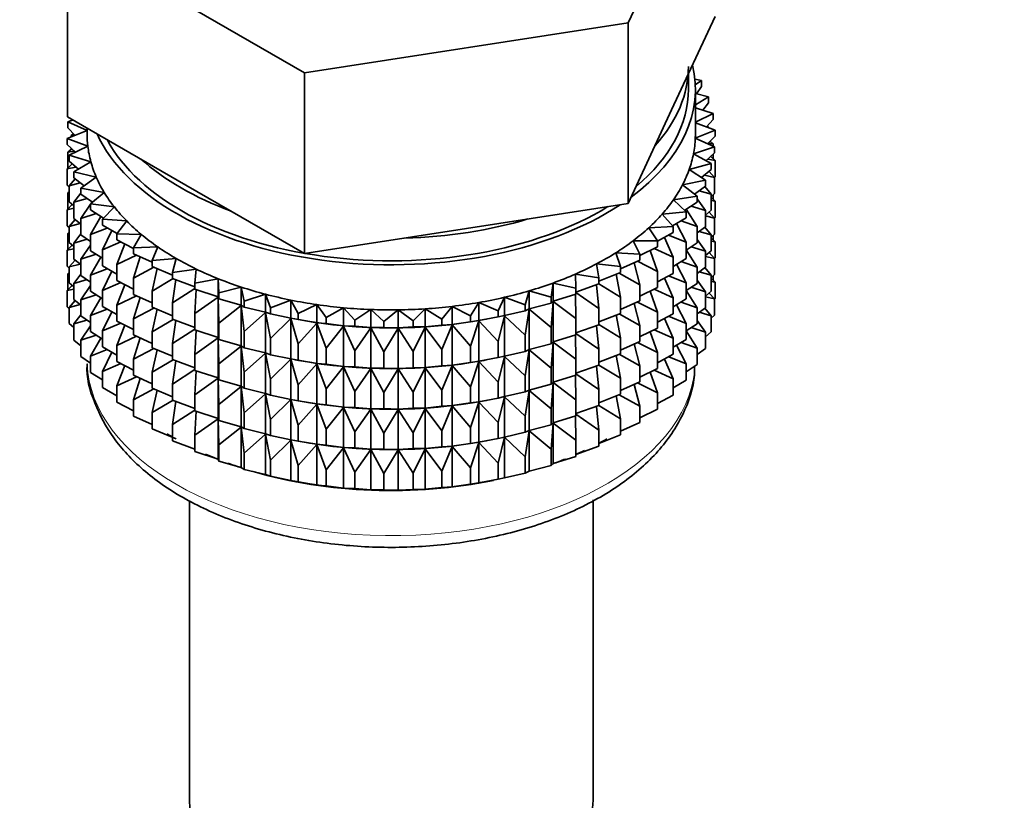
# Model space of a CAD drawing. Units: millimetres. Extents: x 0 to 2431, y 0 to 2736.
# Drawn here: x 2039 to 2075, y 298 to 327 of the extents above; entities that cross this region are included whole.
import ezdxf
from ezdxf import colors
from ezdxf.entities.mleader import LeaderData, LeaderLine
from ezdxf.math import Vec2, Vec3

# ---------------------------------------------------------------- set-up
doc = ezdxf.new("R2010")
doc.units = ezdxf.units.MM
doc.layers.add('DV6_Défaut', color=7, linetype='Continuous')
doc.layers.add('Défaut', color=7, linetype='Continuous')

# ---------------------------------------------------------------- blocks, each defined once
blk = doc.blocks.new('_DOT')
at = {"color": 0}
blk.add_line((0, 0), (-1, 0), dxfattribs=at)
at = {"color": 0, "const_width": 0.333}
blk.add_lwpolyline([(-0.1665, 0, 1), (0.1665, 0, 1)], format="xyb", close=True, dxfattribs=at)
blk = doc.blocks.new('SE5')
at = {"layer": 'DV6_Défaut', "color": 7, "linetype": 'Continuous', "lineweight": 35}
for p, q in [((2061.212, 326.427), (2064.35, 333.188)), ((2040.928, 329.565), (2049.501, 324.615)), ((2040.928, 323.033), (2040.928, 329.565)), ((2062.781, 323.276), (2064.35, 326.656)), ((2049.501, 324.615), (2061.212, 326.427)), ((2061.212, 319.895), (2061.212, 326.427)), ((2049.501, 318.083), (2049.501, 324.615)), ((2063.389, 324.028), (2063.389, 324.585)), ((2063.864, 324.341), (2063.621, 324.385)), ((2063.636, 324.18), (2063.864, 324.341)), ((2063.864, 324.124), (2063.684, 323.857)), ((2063.864, 324.124), (2063.864, 324.341)), ((2063.639, 322.395), (2063.639, 324.028)), ((2064.12, 323.752), (2063.639, 323.867)), ((2063.639, 323.468), (2064.12, 323.752)), ((2064.12, 323.535), (2064.12, 323.752)), ((2064.12, 323.535), (2063.912, 323.265)), ((2040.928, 323.033), (2045.214, 320.558)), ((2061.212, 319.895), (2062.781, 323.276)), ((2064.285, 323.153), (2063.639, 323.348)), ((2063.639, 322.835), (2064.285, 323.153)), ((2064.285, 322.936), (2064.285, 323.153)), ((2041.134, 322.914), (2040.945, 322.85)), ((2040.945, 322.85), (2041.639, 322.539)), ((2040.945, 322.633), (2040.945, 322.85)), ((2064.356, 322.547), (2063.639, 322.813)), ((2064.285, 322.936), (2064.046, 322.662)), ((2064.056, 322.658), (2064.12, 322.651)), ((2064.12, 322.651), (2064.07, 322.69)), ((2041.639, 322.536), (2040.922, 322.243)), ((2041.201, 322.358), (2040.945, 322.633)), ((2041.145, 322.418), (2041.063, 322.352)), ((2041.063, 322.352), (2041.19, 322.369)), ((2041.063, 322.301), (2041.063, 322.352)), ((2041.639, 322.622), (2041.639, 322.395)), ((2063.636, 322.253), (2064.356, 322.547)), ((2064.356, 322.33), (2064.082, 322.052)), ((2064.12, 322.634), (2064.12, 322.651)), ((2064.356, 322.33), (2064.356, 322.547)), ((2040.922, 322.243), (2041.664, 321.968)), ((2040.922, 322.026), (2040.922, 322.243)), ((2041.213, 321.746), (2040.922, 322.026)), ((2041.664, 321.968), (2040.993, 321.637)), ((2063.57, 321.684), (2064.332, 321.94)), ((2064.332, 321.94), (2063.636, 322.253)), ((2064.109, 322.079), (2064.285, 322.051)), ((2064.285, 322.051), (2064.175, 322.146)), ((2064.285, 321.961), (2064.285, 322.051)), ((2064.332, 321.723), (2064.332, 321.94)), ((2041.082, 321.872), (2040.945, 321.749)), ((2040.945, 321.749), (2041.169, 321.788)), ((2040.945, 321.161), (2040.945, 321.749)), ((2040.993, 321.637), (2041.774, 321.402)), ((2040.993, 321.42), (2040.993, 321.637)), ((2041.063, 321.855), (2041.063, 321.89)), ((2064.214, 321.337), (2063.57, 321.684)), ((2064.332, 321.723), (2064.021, 321.441)), ((2064.356, 321.445), (2064.196, 321.599)), ((2064.285, 321.513), (2064.285, 321.68)), ((2041.103, 321.325), (2040.922, 321.142)), ((2041.323, 321.136), (2040.993, 321.42)), ((2041.774, 321.402), (2041.157, 321.038)), ((2063.415, 321.121), (2064.214, 321.337)), ((2064.085, 321.499), (2064.356, 321.445)), ((2064.214, 321.119), (2064.214, 321.337)), ((2064.356, 320.858), (2064.356, 321.445)), ((2040.922, 321.142), (2041.237, 321.21)), ((2040.922, 320.554), (2040.922, 321.142)), ((2041.157, 321.038), (2041.972, 320.843)), ((2041.157, 320.821), (2041.157, 321.038)), ((2064.003, 320.742), (2063.415, 321.121)), ((2064.214, 321.119), (2063.863, 320.833)), ((2063.974, 320.923), (2064.332, 320.838)), ((2064.332, 320.838), (2064.133, 321.053)), ((2040.993, 320.486), (2040.922, 320.554)), ((2041.208, 320.781), (2040.993, 320.536)), ((2040.993, 320.536), (2041.392, 320.638)), ((2040.993, 319.948), (2040.993, 320.536)), ((2041.531, 320.531), (2041.157, 320.821)), ((2041.972, 320.843), (2041.414, 320.449)), ((2045.214, 320.558), (2049.501, 318.083)), ((2063.174, 320.569), (2064.003, 320.742)), ((2063.701, 320.16), (2063.174, 320.569)), ((2064.003, 320.525), (2063.607, 320.233)), ((2064.003, 320.525), (2064.003, 320.742)), ((2064.356, 320.858), (2064.332, 320.834)), ((2064.332, 320.251), (2064.332, 320.838)), ((2040.993, 320.319), (2040.945, 320.276)), ((2040.945, 320.276), (2040.993, 320.285)), ((2040.945, 319.696), (2040.945, 320.276)), ((2041.414, 320.269), (2041.157, 319.936)), ((2041.414, 320.449), (2042.256, 320.297)), ((2041.414, 320.232), (2041.414, 320.449)), ((2041.834, 319.938), (2041.414, 320.232)), ((2042.256, 320.297), (2041.761, 319.876)), ((2062.848, 320.031), (2063.701, 320.16)), ((2063.701, 319.943), (2063.701, 320.16)), ((2063.775, 320.356), (2064.214, 320.235)), ((2064.214, 320.235), (2063.986, 320.512)), ((2064.332, 320.251), (2064.214, 320.144)), ((2064.214, 319.647), (2064.214, 320.235)), ((2064.285, 320.041), (2064.285, 320.208)), ((2041.103, 319.853), (2040.922, 319.669)), ((2041.157, 319.807), (2040.993, 319.948)), ((2041.157, 319.936), (2041.635, 320.078)), ((2041.157, 319.348), (2041.157, 319.936)), ((2041.761, 319.864), (2041.414, 319.347)), ((2041.761, 319.876), (2042.624, 319.769)), ((2041.761, 319.659), (2041.761, 319.876)), ((2041.819, 319.949), (2041.78, 319.892)), ((2055.356, 318.989), (2061.212, 319.895)), ((2063.309, 319.597), (2062.848, 320.031)), ((2063.701, 319.943), (2063.256, 319.647)), ((2063.49, 319.803), (2064.003, 319.64)), ((2064.003, 319.64), (2063.701, 320.06)), ((2064.356, 319.973), (2064.214, 320.109)), ((2064.214, 320.001), (2064.356, 319.973)), ((2064.356, 319.393), (2064.356, 319.973)), ((2040.922, 319.669), (2041.157, 319.72)), ((2040.922, 319.089), (2040.922, 319.669)), ((2041.414, 319.347), (2041.961, 319.533)), ((2042.233, 319.361), (2041.761, 319.659)), ((2042.624, 319.769), (2042.196, 319.323)), ((2062.44, 319.512), (2063.309, 319.597)), ((2062.832, 319.056), (2062.44, 319.512)), ((2063.309, 319.38), (2063.309, 319.597)), ((2063.701, 319.059), (2063.311, 319.684)), ((2064.214, 319.647), (2064.003, 319.475)), ((2064.003, 319.052), (2064.003, 319.64)), ((2064.332, 319.366), (2064.133, 319.581)), ((2041.208, 319.309), (2040.993, 319.064)), ((2040.993, 319.064), (2041.392, 319.166)), ((2041.414, 319.149), (2041.157, 319.348)), ((2041.414, 318.76), (2041.414, 319.347)), ((2042.135, 319.423), (2041.761, 318.774)), ((2042.196, 319.323), (2043.072, 319.261)), ((2042.196, 319.106), (2042.196, 319.323)), ((2042.723, 318.806), (2042.196, 319.106)), ((2043.072, 319.261), (2042.715, 318.795)), ((2063.309, 319.38), (2062.811, 319.081)), ((2063.309, 318.495), (2062.954, 319.166)), ((2063.122, 319.267), (2063.701, 319.059)), ((2064.003, 319.444), (2064.332, 319.366)), ((2064.356, 319.393), (2064.327, 319.364)), ((2064.332, 318.786), (2064.332, 319.366)), ((2040.993, 319.021), (2040.922, 319.089)), ((2040.993, 318.855), (2040.945, 318.812)), ((2040.945, 318.812), (2040.993, 318.82)), ((2040.945, 318.234), (2040.945, 318.812)), ((2040.993, 318.484), (2040.993, 319.064)), ((2041.414, 318.797), (2041.157, 318.464)), ((2041.761, 318.517), (2041.414, 318.76)), ((2041.761, 318.774), (2042.37, 319.007)), ((2041.761, 318.187), (2041.761, 318.774)), ((2042.532, 318.915), (2042.196, 318.221)), ((2042.715, 318.795), (2043.597, 318.778)), ((2042.715, 318.578), (2042.715, 318.795)), ((2043.597, 318.778), (2043.314, 318.296)), ((2049.501, 318.083), (2055.356, 318.989)), ((2061.953, 319.016), (2062.832, 319.056)), ((2062.273, 318.542), (2061.953, 319.016)), ((2062.832, 318.839), (2062.273, 318.536)), ((2062.673, 318.752), (2063.309, 318.495)), ((2062.832, 318.839), (2062.832, 319.056)), ((2063.701, 318.471), (2063.701, 319.059)), ((2064.003, 319.052), (2063.701, 318.83)), ((2063.775, 318.884), (2064.214, 318.763)), ((2064.214, 318.763), (2063.986, 319.04)), ((2064.332, 318.786), (2064.214, 318.679)), ((2064.214, 318.183), (2064.214, 318.763)), ((2064.285, 318.576), (2064.285, 318.743)), ((2041.103, 318.389), (2040.922, 318.205)), ((2041.157, 318.342), (2040.993, 318.484)), ((2041.157, 318.464), (2041.635, 318.606)), ((2041.157, 317.884), (2041.157, 318.464)), ((2041.761, 318.392), (2041.414, 317.875)), ((2042.196, 318.221), (2042.858, 318.504)), ((2043.314, 318.27), (2042.715, 318.578)), ((2043.006, 318.429), (2042.715, 317.693)), ((2061.391, 318.548), (2062.273, 318.542)), ((2061.635, 318.059), (2061.391, 318.548)), ((2062.273, 318.324), (2062.273, 318.542)), ((2062.832, 317.954), (2062.518, 318.669)), ((2063.309, 317.907), (2063.309, 318.495)), ((2063.701, 318.471), (2063.309, 318.211)), ((2064.003, 318.168), (2063.701, 318.587)), ((2064.356, 318.508), (2064.214, 318.644)), ((2064.214, 318.536), (2064.356, 318.508)), ((2064.356, 317.93), (2064.356, 318.508)), ((2040.922, 318.205), (2041.157, 318.256)), ((2040.922, 317.627), (2040.922, 318.205)), ((2041.414, 317.875), (2041.961, 318.06)), ((2042.196, 317.912), (2041.761, 318.187)), ((2042.196, 317.634), (2042.196, 318.221)), ((2042.715, 317.693), (2043.421, 318.029)), ((2043.314, 318.296), (2044.195, 318.325)), ((2043.314, 318.079), (2043.314, 318.296)), ((2043.988, 317.767), (2043.314, 318.079)), ((2044.195, 318.325), (2043.988, 317.83)), ((2060.758, 318.11), (2061.635, 318.059)), ((2060.926, 317.61), (2060.758, 318.11)), ((2062.273, 318.324), (2061.635, 318.014)), ((2061.635, 317.841), (2061.635, 318.059)), ((2062.273, 317.44), (2062.007, 318.195)), ((2062.147, 318.263), (2062.832, 317.954)), ((2063.701, 317.586), (2063.309, 318.214)), ((2063.49, 318.331), (2064.003, 318.168)), ((2064.214, 318.183), (2064.003, 318.011)), ((2064.003, 317.588), (2064.003, 318.168)), ((2064.332, 317.901), (2064.133, 318.116)), ((2041.208, 317.845), (2040.993, 317.599)), ((2040.993, 317.599), (2041.392, 317.702)), ((2041.414, 317.685), (2041.157, 317.884)), ((2041.414, 317.295), (2041.414, 317.875)), ((2042.135, 317.951), (2041.761, 317.302)), ((2042.715, 317.106), (2042.715, 317.693)), ((2043.552, 317.969), (2043.314, 317.194)), ((2043.988, 317.83), (2044.861, 317.904)), ((2043.988, 317.613), (2043.988, 317.83)), ((2044.861, 317.904), (2044.732, 317.401)), ((2060.06, 317.707), (2060.926, 317.61)), ((2060.15, 317.201), (2060.06, 317.707)), ((2061.635, 317.841), (2060.926, 317.53)), ((2061.635, 316.957), (2061.426, 317.749)), ((2061.549, 317.803), (2062.273, 317.44)), ((2062.832, 317.366), (2062.832, 317.954)), ((2063.309, 317.907), (2062.832, 317.621)), ((2063.309, 317.023), (2062.954, 317.694)), ((2063.122, 317.795), (2063.701, 317.586)), ((2064.003, 317.979), (2064.332, 317.901)), ((2064.356, 317.93), (2064.327, 317.901)), ((2064.332, 317.323), (2064.332, 317.901)), ((2040.993, 317.559), (2040.922, 317.627)), ((2040.993, 317.393), (2040.945, 317.35)), ((2040.945, 317.35), (2040.993, 317.358)), ((2040.945, 316.761), (2040.945, 317.35)), ((2040.993, 317.021), (2040.993, 317.599)), ((2041.414, 317.333), (2041.157, 316.999)), ((2041.761, 317.302), (2042.37, 317.535)), ((2042.715, 317.338), (2042.196, 317.634)), ((2042.532, 317.442), (2042.196, 316.749)), ((2043.314, 317.194), (2044.054, 317.585)), ((2044.732, 317.304), (2043.988, 317.613)), ((2044.168, 317.538), (2043.988, 316.728)), ((2044.732, 317.401), (2045.589, 317.52)), ((2044.732, 317.183), (2044.732, 317.401)), ((2045.589, 317.52), (2045.539, 317.011)), ((2059.302, 317.342), (2060.15, 317.201)), ((2059.313, 316.833), (2059.302, 317.342)), ((2060.926, 317.393), (2060.15, 317.089)), ((2060.926, 316.509), (2060.778, 317.335)), ((2060.882, 317.376), (2061.635, 316.957)), ((2060.926, 317.393), (2060.926, 317.61)), ((2062.273, 316.852), (2062.273, 317.44)), ((2062.832, 317.366), (2062.273, 317.063)), ((2064.003, 317.588), (2063.701, 317.366)), ((2063.701, 317.006), (2063.701, 317.586)), ((2063.775, 317.42), (2064.214, 317.298)), ((2064.214, 317.298), (2063.986, 317.575)), ((2064.332, 317.323), (2064.214, 317.216)), ((2041.157, 316.879), (2040.993, 317.021)), ((2041.157, 316.999), (2041.635, 317.141)), ((2041.157, 316.421), (2041.157, 316.999)), ((2041.761, 317.053), (2041.414, 317.295)), ((2041.761, 316.722), (2041.761, 317.302)), ((2042.196, 316.749), (2042.858, 317.032)), ((2043.314, 316.798), (2042.715, 317.106)), ((2043.006, 316.956), (2042.715, 316.221)), ((2043.314, 316.607), (2043.314, 317.194)), ((2043.988, 316.728), (2044.752, 317.176)), ((2045.539, 316.885), (2044.732, 317.183)), ((2044.847, 317.141), (2044.732, 316.299)), ((2045.539, 317.011), (2046.374, 317.175)), ((2045.539, 316.794), (2045.539, 317.011)), ((2046.374, 317.175), (2046.403, 316.666)), ((2046.374, 316.521), (2046.374, 317.175)), ((2058.423, 316.51), (2058.491, 317.018)), ((2058.491, 317.018), (2059.313, 316.833)), ((2058.491, 316.364), (2058.491, 317.018)), ((2060.15, 316.984), (2059.313, 316.692)), ((2060.15, 316.099), (2060.068, 316.955)), ((2060.15, 316.984), (2060.15, 317.201)), ((2060.15, 316.987), (2060.926, 316.509)), ((2061.635, 316.369), (2061.635, 316.957)), ((2062.832, 316.482), (2062.518, 317.196)), ((2062.673, 317.28), (2063.309, 317.023)), ((2063.309, 316.443), (2063.309, 317.023)), ((2063.701, 317.006), (2063.309, 316.747)), ((2064.003, 316.703), (2063.701, 317.123)), ((2064.214, 316.72), (2064.214, 317.298)), ((2064.356, 317.047), (2064.214, 317.182)), ((2064.214, 317.074), (2064.356, 317.047)), ((2064.285, 317.114), (2064.285, 317.281)), ((2064.356, 316.458), (2064.356, 317.047)), ((2041.102, 316.926), (2040.922, 316.743)), ((2040.922, 316.743), (2041.157, 316.794)), ((2040.922, 316.154), (2040.922, 316.743)), ((2041.761, 316.928), (2041.414, 316.411)), ((2042.196, 316.448), (2041.761, 316.722)), ((2042.196, 316.169), (2042.196, 316.749)), ((2043.988, 316.295), (2043.314, 316.607)), ((2043.988, 316.141), (2043.988, 316.728)), ((2044.732, 316.299), (2045.539, 316.822)), ((2046.374, 316.521), (2045.539, 316.794)), ((2045.585, 316.779), (2045.539, 315.91)), ((2046.403, 316.666), (2047.21, 316.871)), ((2046.403, 316.449), (2046.403, 316.666)), ((2047.21, 316.871), (2047.318, 316.366)), ((2047.21, 316.218), (2047.21, 316.871)), ((2047.318, 316.366), (2048.09, 316.613)), ((2048.09, 316.613), (2048.276, 316.115)), ((2048.09, 315.959), (2048.09, 316.613)), ((2057.486, 316.234), (2057.633, 316.736)), ((2057.633, 316.736), (2058.423, 316.51)), ((2057.633, 316.083), (2057.633, 316.736)), ((2059.313, 316.616), (2058.491, 316.364)), ((2059.313, 315.731), (2059.303, 316.613)), ((2059.313, 316.616), (2059.313, 316.833)), ((2059.313, 316.67), (2060.15, 316.099)), ((2062.273, 316.852), (2061.635, 316.541)), ((2062.273, 315.968), (2062.007, 316.723)), ((2062.147, 316.791), (2062.832, 316.482)), ((2063.701, 316.122), (2063.309, 316.749)), ((2063.49, 316.866), (2064.003, 316.703)), ((2064.214, 316.72), (2064.003, 316.548)), ((2064.003, 316.125), (2064.003, 316.703)), ((2064.332, 316.44), (2064.133, 316.654)), ((2041.207, 316.382), (2040.993, 316.137)), ((2041.414, 316.222), (2041.157, 316.421)), ((2041.414, 316.411), (2041.961, 316.596)), ((2041.414, 315.832), (2041.414, 316.411)), ((2042.135, 316.486), (2041.761, 315.838)), ((2042.715, 316.221), (2043.421, 316.557)), ((2043.552, 316.496), (2043.314, 315.722)), ((2044.732, 315.711), (2044.732, 316.299)), ((2045.539, 315.91), (2046.374, 316.509)), ((2046.403, 316.449), (2046.374, 316.521)), ((2046.374, 316.509), (2046.403, 315.564)), ((2046.374, 315.049), (2046.374, 316.509)), ((2047.21, 316.218), (2046.403, 316.449)), ((2047.318, 316.149), (2047.318, 316.366)), ((2048.276, 316.115), (2049.006, 316.401)), ((2049.006, 316.401), (2049.268, 315.914)), ((2049.006, 315.747), (2049.006, 316.401)), ((2055.502, 315.834), (2055.802, 316.313)), ((2055.802, 316.313), (2056.51, 316.008)), ((2055.802, 315.659), (2055.802, 316.313)), ((2056.51, 316.008), (2056.734, 316.501)), ((2056.734, 316.501), (2057.486, 316.234)), ((2056.734, 315.847), (2056.734, 316.501)), ((2058.423, 316.293), (2057.633, 316.083)), ((2058.423, 316.293), (2058.423, 316.51)), ((2058.491, 316.364), (2058.423, 316.293)), ((2058.423, 315.408), (2058.491, 316.352)), ((2058.491, 316.352), (2059.313, 315.731)), ((2058.491, 314.892), (2058.491, 316.352)), ((2060.926, 315.921), (2060.926, 316.509)), ((2061.635, 316.369), (2060.926, 316.058)), ((2061.635, 315.485), (2061.426, 316.277)), ((2061.549, 316.331), (2062.273, 315.968)), ((2062.832, 315.902), (2062.832, 316.482)), ((2063.309, 316.443), (2062.832, 316.157)), ((2063.122, 316.33), (2063.701, 316.122)), ((2064.003, 316.517), (2064.332, 316.44)), ((2064.356, 316.458), (2064.332, 316.434)), ((2064.332, 315.851), (2064.332, 316.44)), ((2040.993, 316.086), (2040.922, 316.154)), ((2040.993, 316.137), (2041.392, 316.24)), ((2040.993, 315.548), (2040.993, 316.137)), ((2041.761, 315.838), (2042.37, 316.07)), ((2042.715, 315.874), (2042.196, 316.169)), ((2042.532, 315.978), (2042.196, 315.285)), ((2042.715, 315.641), (2042.715, 316.221)), ((2043.314, 315.722), (2044.054, 316.113)), ((2044.732, 315.832), (2043.988, 316.141)), ((2044.168, 316.066), (2043.988, 315.256)), ((2045.539, 315.322), (2045.539, 315.91)), ((2046.403, 315.564), (2047.21, 316.206)), ((2047.318, 316.149), (2047.21, 316.218)), ((2047.21, 316.206), (2047.318, 315.264)), ((2047.21, 314.746), (2047.21, 316.206)), ((2048.09, 315.959), (2047.318, 316.149)), ((2047.318, 315.264), (2048.09, 315.948)), ((2048.276, 315.898), (2048.09, 315.959)), ((2048.09, 315.948), (2048.276, 315.013)), ((2048.09, 314.487), (2048.09, 315.948)), ((2048.276, 315.898), (2048.276, 316.115)), ((2049.006, 315.747), (2048.276, 315.898)), ((2049.268, 315.914), (2049.951, 316.237)), ((2049.268, 315.697), (2049.268, 315.914)), ((2049.951, 316.237), (2050.288, 315.766)), ((2049.951, 315.583), (2049.951, 316.237)), ((2050.288, 315.766), (2050.918, 316.122)), ((2050.918, 316.122), (2051.327, 315.671)), ((2050.918, 315.469), (2050.918, 316.122)), ((2051.327, 315.671), (2051.899, 316.059)), ((2051.899, 316.059), (2052.376, 315.63)), ((2051.899, 315.405), (2051.899, 316.059)), ((2052.376, 315.63), (2052.886, 316.046)), ((2052.886, 316.046), (2053.427, 315.644)), ((2052.886, 315.392), (2052.886, 316.046)), ((2053.427, 315.644), (2053.87, 316.084)), ((2053.87, 316.084), (2054.472, 315.712)), ((2053.87, 315.43), (2053.87, 316.084)), ((2054.472, 315.712), (2054.845, 316.173)), ((2054.845, 316.173), (2055.502, 315.834)), ((2054.845, 315.52), (2054.845, 316.173)), ((2056.51, 315.791), (2056.51, 316.008)), ((2057.486, 316.017), (2056.734, 315.847)), ((2057.486, 316.017), (2057.486, 316.234)), ((2057.633, 316.083), (2057.486, 316.017)), ((2057.486, 315.133), (2057.633, 316.071)), ((2057.633, 316.071), (2058.423, 315.408)), ((2057.633, 314.611), (2057.633, 316.071)), ((2060.15, 315.511), (2060.15, 316.099)), ((2060.926, 315.921), (2060.15, 315.617)), ((2060.882, 315.904), (2061.635, 315.485)), ((2062.273, 315.388), (2062.273, 315.968)), ((2062.832, 315.902), (2062.273, 315.599)), ((2063.309, 315.558), (2062.954, 316.23)), ((2064.003, 316.125), (2063.701, 315.903)), ((2063.701, 315.544), (2063.701, 316.122)), ((2063.775, 315.958), (2064.214, 315.836)), ((2064.214, 315.836), (2063.987, 316.113)), ((2041.157, 315.407), (2040.993, 315.548)), ((2041.414, 315.871), (2041.157, 315.537)), ((2041.157, 315.537), (2041.634, 315.679)), ((2041.157, 314.949), (2041.157, 315.537)), ((2041.761, 315.59), (2041.414, 315.832)), ((2041.761, 315.259), (2041.761, 315.838)), ((2042.196, 315.285), (2042.858, 315.568)), ((2043.314, 315.333), (2042.715, 315.641)), ((2043.314, 315.142), (2043.314, 315.722)), ((2043.988, 315.256), (2044.752, 315.704)), ((2045.539, 315.413), (2044.732, 315.711)), ((2044.847, 315.669), (2044.732, 314.827)), ((2046.403, 314.976), (2046.403, 315.564)), ((2048.276, 315.013), (2049.006, 315.735)), ((2049.268, 315.697), (2049.006, 315.747)), ((2049.006, 315.735), (2049.268, 314.813)), ((2049.006, 314.275), (2049.006, 315.735)), ((2049.155, 315.717), (2049.283, 315.693)), ((2049.951, 315.583), (2049.268, 315.697)), ((2049.268, 314.813), (2049.951, 315.571)), ((2050.288, 315.549), (2049.951, 315.583)), ((2049.951, 315.571), (2050.288, 314.664)), ((2049.951, 314.111), (2049.951, 315.571)), ((2050.288, 315.549), (2050.288, 315.766)), ((2050.918, 315.469), (2050.288, 315.549)), ((2051.327, 315.454), (2051.327, 315.671)), ((2052.376, 315.413), (2052.376, 315.63)), ((2053.427, 315.427), (2053.427, 315.644)), ((2054.472, 315.495), (2054.472, 315.712)), ((2055.502, 315.617), (2054.845, 315.52)), ((2055.502, 315.617), (2055.502, 315.834)), ((2055.802, 315.659), (2055.502, 315.617)), ((2055.502, 314.732), (2055.802, 315.647)), ((2056.51, 315.791), (2055.802, 315.659)), ((2055.802, 315.647), (2056.51, 314.907)), ((2055.802, 314.187), (2055.802, 315.647)), ((2055.994, 315.693), (2056.084, 315.71)), ((2056.734, 315.847), (2056.51, 315.791)), ((2056.51, 314.907), (2056.734, 315.836)), ((2056.734, 315.836), (2057.486, 315.133)), ((2056.734, 314.375), (2056.734, 315.836)), ((2059.313, 315.144), (2059.313, 315.731)), ((2060.926, 315.037), (2060.778, 315.863)), ((2062.832, 315.017), (2062.518, 315.732)), ((2062.673, 315.816), (2063.309, 315.558)), ((2063.309, 314.98), (2063.309, 315.558)), ((2063.701, 315.544), (2063.309, 315.284)), ((2064.003, 315.241), (2063.701, 315.661)), ((2064.332, 315.851), (2064.214, 315.744)), ((2064.214, 315.248), (2064.214, 315.836)), ((2041.761, 315.466), (2041.414, 314.949)), ((2042.196, 314.985), (2041.761, 315.259)), ((2042.196, 314.707), (2042.196, 315.285)), ((2043.006, 315.492), (2042.715, 314.757)), ((2043.988, 314.676), (2043.988, 315.256)), ((2044.732, 314.827), (2045.539, 315.35)), ((2046.374, 315.049), (2045.539, 315.322)), ((2045.585, 315.307), (2045.539, 314.438)), ((2047.318, 314.677), (2047.318, 315.264)), ((2050.288, 314.664), (2050.918, 315.457)), ((2051.327, 315.454), (2050.918, 315.469)), ((2050.918, 315.457), (2051.327, 314.569)), ((2050.918, 313.997), (2050.918, 315.457)), ((2051.899, 315.405), (2051.327, 315.454)), ((2051.327, 314.569), (2051.899, 315.393)), ((2052.376, 315.413), (2051.899, 315.405)), ((2051.899, 315.393), (2052.376, 314.529)), ((2051.899, 313.933), (2051.899, 315.393)), ((2052.886, 315.392), (2052.376, 315.413)), ((2052.376, 314.529), (2052.886, 315.381)), ((2053.427, 315.427), (2052.886, 315.392)), ((2052.886, 315.381), (2053.427, 314.542)), ((2052.886, 313.92), (2052.886, 315.381)), ((2053.87, 315.43), (2053.427, 315.427)), ((2053.427, 314.542), (2053.87, 315.419)), ((2054.472, 315.495), (2053.87, 315.43)), ((2053.87, 315.419), (2054.472, 314.61)), ((2053.87, 313.958), (2053.87, 315.419)), ((2054.845, 315.52), (2054.472, 315.495)), ((2054.472, 314.61), (2054.845, 315.508)), ((2054.845, 315.508), (2055.502, 314.732)), ((2054.845, 314.047), (2054.845, 315.508)), ((2058.423, 314.821), (2058.423, 315.408)), ((2060.15, 315.511), (2059.313, 315.22)), ((2059.313, 315.197), (2060.15, 314.627)), ((2060.15, 314.627), (2060.068, 315.483)), ((2060.15, 315.515), (2060.926, 315.037)), ((2061.635, 314.905), (2061.635, 315.485)), ((2062.273, 315.388), (2061.639, 315.078)), ((2062.273, 314.503), (2062.007, 315.258)), ((2062.147, 315.327), (2062.832, 315.017)), ((2063.701, 314.66), (2063.309, 315.288)), ((2063.491, 315.404), (2064.003, 315.241)), ((2064.214, 315.248), (2064.003, 315.075)), ((2064.003, 314.653), (2064.003, 315.241)), ((2041.414, 314.75), (2041.157, 314.949)), ((2041.414, 314.949), (2041.961, 315.134)), ((2041.414, 314.36), (2041.414, 314.949)), ((2042.135, 315.024), (2041.761, 314.376)), ((2042.715, 314.757), (2043.421, 315.093)), ((2043.988, 314.83), (2043.314, 315.142)), ((2043.552, 315.032), (2043.314, 314.258)), ((2044.732, 314.247), (2044.732, 314.827)), ((2045.539, 314.438), (2046.374, 315.037)), ((2046.403, 314.976), (2046.374, 315.049)), ((2046.374, 313.584), (2046.374, 315.037)), ((2046.374, 315.037), (2046.403, 314.092)), ((2047.21, 314.746), (2046.403, 314.976)), ((2048.276, 314.426), (2048.276, 315.013)), ((2056.51, 314.319), (2056.51, 314.907)), ((2057.486, 314.545), (2057.486, 315.133)), ((2058.423, 314.821), (2057.633, 314.611)), ((2058.491, 314.892), (2058.423, 314.821)), ((2058.423, 313.936), (2058.491, 314.88)), ((2059.313, 315.144), (2058.491, 314.892)), ((2058.491, 313.427), (2058.491, 314.88)), ((2058.491, 314.88), (2059.313, 314.259)), ((2059.313, 314.259), (2059.303, 315.141)), ((2060.926, 314.457), (2060.926, 315.037)), ((2061.635, 314.905), (2060.926, 314.594)), ((2061.549, 314.867), (2062.273, 314.503)), ((2062.832, 314.439), (2062.832, 315.017)), ((2063.309, 314.98), (2062.832, 314.694)), ((2063.122, 314.868), (2063.701, 314.66)), ((2041.761, 314.376), (2042.37, 314.608)), ((2042.715, 314.411), (2042.196, 314.707)), ((2042.532, 314.515), (2042.196, 313.823)), ((2042.715, 314.179), (2042.715, 314.757)), ((2043.314, 314.258), (2044.054, 314.649)), ((2044.732, 314.367), (2043.988, 314.676)), ((2044.168, 314.601), (2043.988, 313.791)), ((2046.403, 314.092), (2047.21, 314.734)), ((2047.318, 314.677), (2047.21, 314.746)), ((2047.21, 313.281), (2047.21, 314.734)), ((2047.21, 314.734), (2047.318, 313.792)), ((2048.09, 314.487), (2047.318, 314.677)), ((2047.318, 313.792), (2048.09, 314.475)), ((2048.276, 314.426), (2048.09, 314.487)), ((2048.09, 313.022), (2048.09, 314.475)), ((2048.09, 314.475), (2048.276, 313.541)), ((2049.268, 314.225), (2049.268, 314.813)), ((2050.288, 314.077), (2050.288, 314.664)), ((2051.327, 313.982), (2051.327, 314.569)), ((2052.376, 313.941), (2052.376, 314.529)), ((2053.427, 313.955), (2053.427, 314.542)), ((2054.472, 314.022), (2054.472, 314.61)), ((2055.502, 314.144), (2055.502, 314.732)), ((2057.486, 314.545), (2056.734, 314.375)), ((2057.633, 314.611), (2057.486, 314.545)), ((2057.486, 313.66), (2057.633, 314.599)), ((2057.633, 313.146), (2057.633, 314.599)), ((2057.633, 314.599), (2058.423, 313.936)), ((2060.15, 314.047), (2060.15, 314.627)), ((2061.635, 314.02), (2061.426, 314.813)), ((2062.273, 313.925), (2062.273, 314.503)), ((2063.309, 314.096), (2062.954, 314.767)), ((2063.701, 314.071), (2063.701, 314.66)), ((2064.003, 314.653), (2063.701, 314.43)), ((2041.761, 314.117), (2041.414, 314.36)), ((2041.761, 313.787), (2041.761, 314.376)), ((2042.196, 313.823), (2042.857, 314.105)), ((2043.314, 313.871), (2042.715, 314.179)), ((2043.314, 313.679), (2043.314, 314.258)), ((2043.988, 313.791), (2044.752, 314.239)), ((2045.539, 313.948), (2044.732, 314.247)), ((2044.847, 314.204), (2044.732, 313.362)), ((2045.539, 313.858), (2045.539, 314.438)), ((2049.006, 314.275), (2048.276, 314.426)), ((2048.276, 313.541), (2049.006, 314.263)), ((2049.268, 314.225), (2049.006, 314.275)), ((2049.006, 312.81), (2049.006, 314.263)), ((2049.006, 314.263), (2049.268, 313.341)), ((2049.155, 314.245), (2049.283, 314.221)), ((2049.951, 314.111), (2049.268, 314.225)), ((2050.288, 314.077), (2049.951, 314.111)), ((2055.502, 314.144), (2054.845, 314.047)), ((2055.802, 314.187), (2055.502, 314.144)), ((2055.502, 313.26), (2055.802, 314.175)), ((2056.51, 314.319), (2055.802, 314.187)), ((2055.802, 312.722), (2055.802, 314.175)), ((2055.802, 314.175), (2056.51, 313.434)), ((2055.994, 314.221), (2056.084, 314.238)), ((2056.734, 314.375), (2056.51, 314.319)), ((2056.51, 313.434), (2056.734, 314.363)), ((2056.734, 312.91), (2056.734, 314.363)), ((2056.734, 314.363), (2057.486, 313.66)), ((2059.313, 313.679), (2059.313, 314.259)), ((2060.926, 314.457), (2060.15, 314.152)), ((2060.926, 313.572), (2060.778, 314.398)), ((2060.882, 314.439), (2061.635, 314.02)), ((2062.832, 314.439), (2062.273, 314.136)), ((2062.832, 313.555), (2062.518, 314.269)), ((2062.674, 314.353), (2063.309, 314.096)), ((2042.196, 313.513), (2041.761, 313.787)), ((2042.196, 313.234), (2042.196, 313.823)), ((2043.005, 314.029), (2042.715, 313.295)), ((2043.988, 313.213), (2043.988, 313.791)), ((2044.732, 313.362), (2045.539, 313.885)), ((2046.374, 313.584), (2045.539, 313.858)), ((2045.585, 313.842), (2045.539, 312.973)), ((2046.403, 313.512), (2046.403, 314.092)), ((2047.318, 313.212), (2047.318, 313.792)), ((2049.268, 313.341), (2049.951, 314.099)), ((2049.951, 312.646), (2049.951, 314.099)), ((2049.951, 314.099), (2050.288, 313.192)), ((2050.918, 313.997), (2050.288, 314.077)), ((2050.288, 313.192), (2050.918, 313.985)), ((2051.327, 313.982), (2050.918, 313.997)), ((2050.918, 312.532), (2050.918, 313.985)), ((2050.918, 313.985), (2051.327, 313.097)), ((2051.899, 313.933), (2051.327, 313.982)), ((2051.327, 313.097), (2051.899, 313.921)), ((2052.376, 313.941), (2051.899, 313.933)), ((2051.899, 312.468), (2051.899, 313.921)), ((2051.899, 313.921), (2052.376, 313.056)), ((2052.886, 313.92), (2052.376, 313.941)), ((2052.376, 313.056), (2052.886, 313.908)), ((2053.427, 313.955), (2052.886, 313.92)), ((2052.886, 312.455), (2052.886, 313.908)), ((2052.886, 313.908), (2053.427, 313.07)), ((2053.87, 313.958), (2053.427, 313.955)), ((2053.427, 313.07), (2053.87, 313.947)), ((2054.472, 314.022), (2053.87, 313.958)), ((2053.87, 312.494), (2053.87, 313.947)), ((2053.87, 313.947), (2054.472, 313.138)), ((2054.845, 314.047), (2054.472, 314.022)), ((2054.472, 313.138), (2054.845, 314.036)), ((2054.845, 312.583), (2054.845, 314.036)), ((2054.845, 314.036), (2055.502, 313.26)), ((2058.423, 313.356), (2058.423, 313.936)), ((2060.15, 314.047), (2059.313, 313.755)), ((2060.15, 313.162), (2060.068, 314.019)), ((2060.15, 314.05), (2060.926, 313.572)), ((2061.635, 313.442), (2061.635, 314.02)), ((2062.273, 313.925), (2061.635, 313.614)), ((2062.273, 313.041), (2062.008, 313.796)), ((2062.148, 313.864), (2062.832, 313.555)), ((2063.309, 313.508), (2063.309, 314.096)), ((2063.701, 314.071), (2063.309, 313.811)), ((2042.715, 313.295), (2043.42, 313.63)), ((2043.988, 313.368), (2043.314, 313.679)), ((2043.552, 313.569), (2043.314, 312.796)), ((2045.539, 312.973), (2046.374, 313.573)), ((2046.403, 313.512), (2046.374, 313.584)), ((2046.374, 312.122), (2046.374, 313.573)), ((2046.374, 313.573), (2046.403, 312.627)), ((2047.21, 313.281), (2046.403, 313.512)), ((2048.276, 312.961), (2048.276, 313.541)), ((2056.51, 312.854), (2056.51, 313.434)), ((2057.486, 313.08), (2057.486, 313.66)), ((2058.491, 313.427), (2058.423, 313.356)), ((2058.423, 312.472), (2058.491, 313.416)), ((2059.313, 313.679), (2058.491, 313.427)), ((2058.491, 311.965), (2058.491, 313.416)), ((2058.491, 313.416), (2059.313, 312.795)), ((2059.313, 312.795), (2059.303, 313.676)), ((2059.313, 313.733), (2060.15, 313.162)), ((2060.926, 312.994), (2060.926, 313.572)), ((2061.635, 313.442), (2060.926, 313.131)), ((2061.549, 313.404), (2062.273, 313.041)), ((2062.832, 312.967), (2062.832, 313.555)), ((2063.309, 313.508), (2062.832, 313.221)), ((2042.715, 312.938), (2042.196, 313.234)), ((2042.715, 312.706), (2042.715, 313.295)), ((2043.314, 312.796), (2044.053, 313.186)), ((2044.732, 312.905), (2043.988, 313.213)), ((2044.168, 313.139), (2043.988, 312.33)), ((2044.732, 312.784), (2044.732, 313.362)), ((2046.403, 312.627), (2047.21, 313.27)), ((2047.318, 313.212), (2047.21, 313.281)), ((2047.21, 311.818), (2047.21, 313.27)), ((2047.21, 313.27), (2047.318, 312.328)), ((2048.09, 313.022), (2047.318, 313.212)), ((2049.268, 312.761), (2049.268, 313.341)), ((2050.288, 312.612), (2050.288, 313.192)), ((2051.327, 312.517), (2051.327, 313.097)), ((2052.376, 312.476), (2052.376, 313.056)), ((2053.427, 312.49), (2053.427, 313.07)), ((2054.472, 312.558), (2054.472, 313.138)), ((2055.502, 312.68), (2055.502, 313.26)), ((2057.486, 313.08), (2056.734, 312.91)), ((2057.633, 313.146), (2057.486, 313.08)), ((2057.486, 312.196), (2057.633, 313.134)), ((2058.423, 313.356), (2057.633, 313.146)), ((2057.633, 311.683), (2057.633, 313.134)), ((2057.633, 313.134), (2058.423, 312.472)), ((2060.15, 312.584), (2060.15, 313.162)), ((2061.635, 312.558), (2061.426, 313.35)), ((2062.273, 312.453), (2062.273, 313.041)), ((2043.314, 312.398), (2042.715, 312.706)), ((2043.314, 312.207), (2043.314, 312.796)), ((2043.988, 312.33), (2044.752, 312.777)), ((2045.539, 312.485), (2044.732, 312.784)), ((2044.847, 312.741), (2044.732, 311.9)), ((2045.539, 312.395), (2045.539, 312.973)), ((2047.318, 312.328), (2048.09, 313.011)), ((2048.276, 312.961), (2048.09, 313.022)), ((2048.09, 311.56), (2048.09, 313.011)), ((2048.09, 313.011), (2048.276, 312.077)), ((2049.006, 312.81), (2048.276, 312.961)), ((2048.276, 312.077), (2049.006, 312.799)), ((2049.268, 312.761), (2049.006, 312.81)), ((2049.006, 311.348), (2049.006, 312.799)), ((2049.006, 312.799), (2049.268, 311.876)), ((2049.155, 312.78), (2049.283, 312.757)), ((2049.951, 312.646), (2049.268, 312.761)), ((2055.502, 312.68), (2054.845, 312.583)), ((2055.802, 312.722), (2055.502, 312.68)), ((2055.502, 311.795), (2055.802, 312.711)), ((2056.51, 312.854), (2055.802, 312.722)), ((2055.802, 311.259), (2055.802, 312.711)), ((2055.802, 312.711), (2056.51, 311.97)), ((2055.994, 312.757), (2056.084, 312.773)), ((2056.734, 312.91), (2056.51, 312.854)), ((2056.51, 311.97), (2056.734, 312.899)), ((2056.734, 311.448), (2056.734, 312.899)), ((2056.734, 312.899), (2057.486, 312.196)), ((2059.313, 312.216), (2059.313, 312.795)), ((2060.926, 312.994), (2060.15, 312.689)), ((2060.926, 312.11), (2060.778, 312.936)), ((2060.883, 312.977), (2061.635, 312.558)), ((2062.832, 312.967), (2062.273, 312.664)), ((2043.988, 311.741), (2043.988, 312.33)), ((2044.732, 311.9), (2045.539, 312.423)), ((2046.374, 312.122), (2045.539, 312.395)), ((2045.585, 312.38), (2045.539, 311.511)), ((2046.403, 312.049), (2046.403, 312.627)), ((2047.318, 311.75), (2047.318, 312.328)), ((2049.268, 311.876), (2049.951, 312.635)), ((2050.288, 312.612), (2049.951, 312.646)), ((2049.951, 311.184), (2049.951, 312.635)), ((2049.951, 312.635), (2050.288, 311.728)), ((2050.918, 312.532), (2050.288, 312.612)), ((2050.288, 311.728), (2050.918, 312.52)), ((2051.327, 312.517), (2050.918, 312.532)), ((2050.918, 311.069), (2050.918, 312.52)), ((2050.918, 312.52), (2051.327, 311.633)), ((2051.899, 312.468), (2051.327, 312.517)), ((2051.327, 311.633), (2051.899, 312.457)), ((2052.376, 312.476), (2051.899, 312.468)), ((2051.899, 311.006), (2051.899, 312.457)), ((2051.899, 312.457), (2052.376, 311.592)), ((2052.886, 312.455), (2052.376, 312.476)), ((2052.376, 311.592), (2052.886, 312.444)), ((2053.427, 312.49), (2052.886, 312.455)), ((2052.886, 310.993), (2052.886, 312.444)), ((2052.886, 312.444), (2053.427, 311.605)), ((2053.87, 312.494), (2053.427, 312.49)), ((2053.427, 311.605), (2053.87, 312.482)), ((2054.472, 312.558), (2053.87, 312.494)), ((2053.87, 311.031), (2053.87, 312.482)), ((2053.87, 312.482), (2054.472, 311.673)), ((2054.845, 312.583), (2054.472, 312.558)), ((2054.472, 311.673), (2054.845, 312.571)), ((2054.845, 311.12), (2054.845, 312.571)), ((2054.845, 312.571), (2055.502, 311.795)), ((2058.423, 311.893), (2058.423, 312.472)), ((2060.15, 312.584), (2059.313, 312.293)), ((2060.15, 311.7), (2060.068, 312.556)), ((2060.15, 312.588), (2060.926, 312.11)), ((2061.635, 311.97), (2061.635, 312.558)), ((2062.273, 312.453), (2061.635, 312.142)), ((2043.988, 311.895), (2043.314, 312.207)), ((2045.539, 311.511), (2046.374, 312.111)), ((2046.403, 312.049), (2046.374, 312.122)), ((2046.374, 310.649), (2046.374, 312.111)), ((2046.374, 312.111), (2046.403, 311.165)), ((2047.21, 311.818), (2046.403, 312.049)), ((2048.276, 311.498), (2048.276, 312.077)), ((2056.51, 311.392), (2056.51, 311.97)), ((2057.486, 311.618), (2057.486, 312.196)), ((2059.313, 312.216), (2058.491, 311.965)), ((2059.313, 311.333), (2059.303, 312.213)), ((2059.313, 312.271), (2060.15, 311.7)), ((2060.926, 311.521), (2060.926, 312.11)), ((2061.635, 311.97), (2060.926, 311.658)), ((2044.861, 311.379), (2043.988, 311.741)), ((2044.732, 311.312), (2044.732, 311.9)), ((2046.403, 311.165), (2047.21, 311.808)), ((2047.318, 311.75), (2047.21, 311.818)), ((2047.21, 310.346), (2047.21, 311.808)), ((2047.21, 311.808), (2047.318, 310.866)), ((2048.09, 311.56), (2047.318, 311.75)), ((2049.268, 311.298), (2049.268, 311.876)), ((2050.288, 311.15), (2050.288, 311.728)), ((2051.327, 311.055), (2051.327, 311.633)), ((2054.472, 311.095), (2054.472, 311.673)), ((2055.502, 311.217), (2055.502, 311.795)), ((2057.486, 311.618), (2056.734, 311.448)), ((2057.633, 311.683), (2057.486, 311.618)), ((2057.486, 310.734), (2057.633, 311.673)), ((2058.423, 311.893), (2057.633, 311.683)), ((2057.633, 310.211), (2057.633, 311.673)), ((2057.633, 311.673), (2058.423, 311.01)), ((2058.491, 311.965), (2058.423, 311.893)), ((2058.423, 311.01), (2058.491, 311.954)), ((2058.491, 310.492), (2058.491, 311.954)), ((2058.491, 311.954), (2059.313, 311.333)), ((2060.15, 311.112), (2060.15, 311.7)), ((2045.539, 311.013), (2044.732, 311.312)), ((2045.539, 310.922), (2045.539, 311.511)), ((2047.318, 310.866), (2048.09, 311.549)), ((2048.276, 311.498), (2048.09, 311.56)), ((2048.09, 310.087), (2048.09, 311.549)), ((2048.09, 311.549), (2048.276, 310.615)), ((2049.006, 311.348), (2048.276, 311.498)), ((2048.276, 310.615), (2049.006, 311.337)), ((2049.268, 311.298), (2049.006, 311.348)), ((2049.006, 309.875), (2049.006, 311.337)), ((2049.006, 311.337), (2049.268, 310.414)), ((2049.155, 311.318), (2049.283, 311.294)), ((2049.951, 311.184), (2049.268, 311.298)), ((2052.376, 311.014), (2052.376, 311.592)), ((2053.427, 311.027), (2053.427, 311.605)), ((2055.802, 311.259), (2055.502, 311.217)), ((2056.51, 311.392), (2055.802, 311.259)), ((2055.995, 311.294), (2056.084, 311.311)), ((2056.734, 311.448), (2056.51, 311.392)), ((2056.51, 310.508), (2056.734, 311.437)), ((2056.734, 309.975), (2056.734, 311.437)), ((2056.734, 311.437), (2057.486, 310.734)), ((2059.313, 310.744), (2059.313, 311.333)), ((2060.926, 311.521), (2060.15, 311.217)), ((2046.374, 310.649), (2045.539, 310.922)), ((2046.403, 310.577), (2046.403, 311.165)), ((2049.268, 310.414), (2049.951, 311.173)), ((2050.288, 311.15), (2049.951, 311.184)), ((2049.951, 309.711), (2049.951, 311.173)), ((2049.951, 311.173), (2050.288, 310.266)), ((2050.918, 311.069), (2050.288, 311.15)), ((2050.288, 310.266), (2050.918, 311.059)), ((2051.327, 311.055), (2050.918, 311.069)), ((2050.918, 309.597), (2050.918, 311.059)), ((2050.918, 311.059), (2051.327, 310.171)), ((2051.899, 311.006), (2051.327, 311.055)), ((2051.327, 310.171), (2051.899, 310.995)), ((2052.376, 311.014), (2051.899, 311.006)), ((2051.899, 309.533), (2051.899, 310.995)), ((2051.899, 310.995), (2052.376, 310.13)), ((2052.886, 310.993), (2052.376, 311.014)), ((2052.376, 310.13), (2052.886, 310.982)), ((2053.427, 311.027), (2052.886, 310.993)), ((2052.886, 309.52), (2052.886, 310.982)), ((2052.886, 310.982), (2053.427, 310.144)), ((2053.87, 311.031), (2053.427, 311.027)), ((2053.427, 310.144), (2053.87, 311.02)), ((2054.472, 311.095), (2053.87, 311.031)), ((2053.87, 309.559), (2053.87, 311.02)), ((2053.87, 311.02), (2054.472, 310.212)), ((2054.845, 311.12), (2054.472, 311.095)), ((2054.472, 310.212), (2054.845, 311.109)), ((2055.502, 311.217), (2054.845, 311.12)), ((2054.845, 309.648), (2054.845, 311.109)), ((2054.845, 311.109), (2055.502, 310.333)), ((2055.502, 310.333), (2055.802, 311.249)), ((2055.802, 309.787), (2055.802, 311.249)), ((2055.802, 311.249), (2056.51, 310.508)), ((2058.423, 310.421), (2058.423, 311.01)), ((2060.15, 311.112), (2059.313, 310.82)), ((2046.403, 310.577), (2046.374, 310.649)), ((2047.21, 310.346), (2046.403, 310.577)), ((2047.318, 310.277), (2047.318, 310.866)), ((2048.276, 310.026), (2048.276, 310.615)), ((2057.486, 310.145), (2057.486, 310.734)), ((2059.313, 310.744), (2058.491, 310.492)), ((2047.318, 310.277), (2047.21, 310.346)), ((2048.09, 310.087), (2047.318, 310.277)), ((2049.268, 309.825), (2049.268, 310.414)), ((2050.288, 309.677), (2050.288, 310.266)), ((2054.472, 309.623), (2054.472, 310.212)), ((2055.502, 309.745), (2055.502, 310.333)), ((2056.51, 309.919), (2056.51, 310.508)), ((2057.633, 310.211), (2057.486, 310.145)), ((2058.423, 310.421), (2057.633, 310.211)), ((2058.491, 310.492), (2058.423, 310.421)), ((2048.276, 310.026), (2048.09, 310.087)), ((2049.006, 309.875), (2048.276, 310.026)), ((2049.268, 309.825), (2049.006, 309.875)), ((2049.155, 309.845), (2049.283, 309.821)), ((2051.327, 309.582), (2051.327, 310.171)), ((2052.376, 309.541), (2052.376, 310.13)), ((2053.427, 309.555), (2053.427, 310.144)), ((2056.51, 309.919), (2055.802, 309.787)), ((2055.995, 309.821), (2056.084, 309.838)), ((2056.734, 309.975), (2056.51, 309.919)), ((2057.486, 310.145), (2056.734, 309.975)), ((2049.951, 309.711), (2049.268, 309.825)), ((2050.288, 309.677), (2049.951, 309.711)), ((2050.918, 309.597), (2050.288, 309.677)), ((2051.327, 309.582), (2050.918, 309.597)), ((2051.899, 309.533), (2051.327, 309.582)), ((2052.376, 309.541), (2051.899, 309.533)), ((2052.886, 309.52), (2052.376, 309.541)), ((2053.427, 309.555), (2052.886, 309.52)), ((2053.87, 309.559), (2053.427, 309.555)), ((2054.472, 309.623), (2053.87, 309.559)), ((2054.845, 309.648), (2054.472, 309.623)), ((2055.502, 309.745), (2054.845, 309.648)), ((2055.802, 309.787), (2055.502, 309.745)), ((2045.339, 309.151), (2045.339, 298.308)), ((2059.939, 298.308), (2059.939, 309.174))]:
    blk.add_line(p, q, dxfattribs=at)
for centre, major_axis, start_param, end_param in [((2052.639, 324.028), (-11, 0), 2.480331, 3.279255), ((2052.639, 324.845), (-10.75, 0), 2.663708, 3.141593), ((2052.639, 324.028), (-10.75, 0), 2.539615, 3.141593), ((2052.639, 322.395), (11, 0), 3.141593, 3.208912), ((2052.639, 324.028), (-11, 0), 0.257041, 2.423636), ((2052.639, 322.395), (-11, 0), 3.119153, 3.141593), ((2052.639, 322.395), (-11, 0), 0.06732, 0.15708), ((2052.639, 324.028), (-10.75, 0), 0.298356, 2.388029), ((2052.639, 322.395), (11, 0), 6.170986, 6.260745), ((2052.639, 322.395), (11, 0), 6.081226, 6.170986), ((2052.639, 322.395), (-11, 0), 0.15708, 0.246839), ((2052.639, 324.845), (-10.75, 0), 0.569312, 1.001484), ((2052.639, 322.395), (11, 0), -0.291719, -0.20196), ((2052.639, 322.395), (-11, 0), 0.246839, 0.336599), ((2052.639, 322.395), (11, 0), -0.381479, -0.291719), ((2052.639, 322.395), (-11, 0), 0.336599, 0.426359), ((2052.639, 322.395), (11, 0), -0.471239, -0.381479), ((2052.639, 322.395), (-11, 0), 0.426359, 0.516119), ((2052.639, 322.395), (11, 0), -0.560999, -0.471239), ((2052.639, 322.395), (-11, 0), 0.516119, 0.605879), ((2052.639, 324.845), (-10.75, 0), 1.61651, 2.048681), ((2052.639, 322.395), (-11, 0), 0.605879, 0.695638), ((2052.639, 322.395), (11, 0), -0.650758, -0.560999), ((2052.639, 322.395), (11, 0), -0.740518, -0.650758), ((2052.639, 322.395), (-11, 0), 0.695638, 0.785398), ((2052.639, 322.395), (11, 0), -0.830278, -0.740518), ((2052.639, 322.395), (-11, 0), 0.785398, 0.875158), ((2052.639, 322.395), (11, 0), -0.920038, -0.830278), ((2052.639, 322.395), (-11, 0), 0.875158, 0.964918), ((2052.639, 322.395), (11, 0), -1.009798, -0.920038), ((2052.639, 322.395), (-11, 0), 0.964918, 1.054678), ((2052.639, 322.395), (11, 0), -1.099557, -1.009798), ((2052.639, 322.395), (-11, 0), 1.054678, 1.144437), ((2052.639, 322.395), (-11, 0), 1.144437, 1.234197), ((2052.639, 322.395), (11, 0), -1.189317, -1.099557), ((2052.639, 322.395), (-11, 0), 1.234197, 1.323957), ((2052.639, 322.395), (11, 0), -1.368837, -1.279077), ((2052.639, 322.395), (11, 0), -1.279077, -1.189317), ((2052.639, 322.395), (-11, 0), 1.323957, 1.413717), ((2052.639, 322.395), (-11, 0), 1.413717, 1.503476), ((2052.639, 322.395), (11, 0), 4.645069, 4.734829), ((2052.639, 322.395), (11, 0), 4.734829, 4.824589), ((2052.639, 322.395), (11, 0), 4.824589, 4.914349), ((2052.639, 321.736), (-10.99, 0), 1.260513, 1.88108), ((2052.639, 320.263), (-10.99, 0), 1.260513, 1.88108), ((2052.639, 318.799), (-10.99, 0), 1.260513, 1.88108), ((2052.639, 315.859), (11, 0), 3.884698, 3.910279), ((2052.639, 317.337), (-10.991, 0), 1.260513, 1.88108), ((2052.639, 315.859), (11, 0), -0.819183, -0.782758), ((2052.639, 315.859), (11, 0), -0.918825, -0.882164), ((2052.639, 315.859), (11, 0), 4.055948, 4.108745), ((2052.639, 315.859), (11, 0), -1.011056, -0.96123), ((2052.639, 315.859), (11, 0), 4.146725, 4.197043), ((2052.639, 315.859), (11, 0), 4.240617, 5.055243), ((2052.639, 315.864), (-10.991, 0), 1.260513, 1.88108), ((2052.639, 298.308), (-7.3, 0), 0, 3.141593)]:
    blk.add_ellipse(centre, major_axis=major_axis, ratio=0.57735, start_param=start_param, end_param=end_param, dxfattribs=at)
at = {"layer": 'DV6_Défaut', "color": 7, "linetype": 'Continuous', "lineweight": 18}
blk.add_ellipse((2052.639, 314.23), major_axis=(11, 0), ratio=0.57735, start_param=3.16165, end_param=6.225489, dxfattribs=at)
at = {"layer": 'DV6_Défaut', "color": 7, "linetype": 'Continuous', "lineweight": 35}
blk.add_open_spline([(2041.646, 314.081), (2041.645, 314.071), (2041.588, 313.625), (2041.882, 312.658), (2042.539, 311.387), (2043.631, 310.223), (2045.071, 309.216), (2046.834, 308.401), (2048.837, 307.816), (2050.992, 307.486), (2053.21, 307.421), (2055.406, 307.623), (2057.496, 308.086), (2059.399, 308.799), (2061.04, 309.743), (2062.353, 310.901), (2063.239, 312.219), (2063.606, 313.332), (2063.615, 313.904), (2063.612, 314.013)], degree=3, knots=[0, 0, 0, 0, 0.0012994, 0.0629301, 0.1243265, 0.1874082, 0.252647, 0.3190608, 0.3856114, 0.4520018, 0.5182847, 0.5845928, 0.6510437, 0.7177905, 0.7849784, 0.8526026, 0.9198143, 0.9850012, 1, 1, 1, 1], dxfattribs=at)

msp = doc.modelspace()

# ---------------------------------------------------------------- block references
at = {"layer": 'Défaut'}
msp.add_blockref('SE5', (0, 0), dxfattribs=at)

# ---------------------------------------------------------------- leaders
at = {"layer": 'Défaut', "color": 7, "linetype": 'Continuous', "lineweight": 18}
ml = msp.add_multileader_mtext('Standard', dxfattribs=at)
ml.set_content('{\\pxsm0.9;\\fSolid Edge ISO|b1||i0||c0|p34;\\W1.;12/05/2021\\P}', color=256)
ml.set_leader_properties()
ml.set_arrow_properties(name='DOT')
ml.build(insert=Vec2(0, 0))
ml.multileader.update_dxf_attribs({"leader_type": 0, "dogleg_length": 0, "arrow_head_size": 12})
ctx = ml.context
ctx.base_point, ctx.char_height, ctx.arrow_head_size, ctx.landing_gap_size = Vec3(2343.417, 2728.585), 12, 12, 4.2
notes = []
notes.append((ctx, [(0, (0, 0, 0), (0, 0), (1, 0), 1, [])]))
ctx.mtext.insert = Vec3(2345.417, 2734.705)
for ctx, leaders in notes:
    for number, flags, end, landing, length, lines in leaders:
        leader = LeaderData()
        leader.index, (leader.has_last_leader_line, leader.has_dogleg_vector, leader.attachment_direction) = number, flags
        leader.last_leader_point, leader.dogleg_vector, leader.dogleg_length = Vec3(end), Vec3(landing), length
        for number, points, colour, breaks in lines:
            line = LeaderLine()
            line.index, line.vertices, line.color, line.breaks = number, Vec3.list(points), colors.encode_raw_color(colour), breaks
            leader.lines.append(line)
        ctx.leaders.append(leader)

doc.saveas('drawing.dxf')
